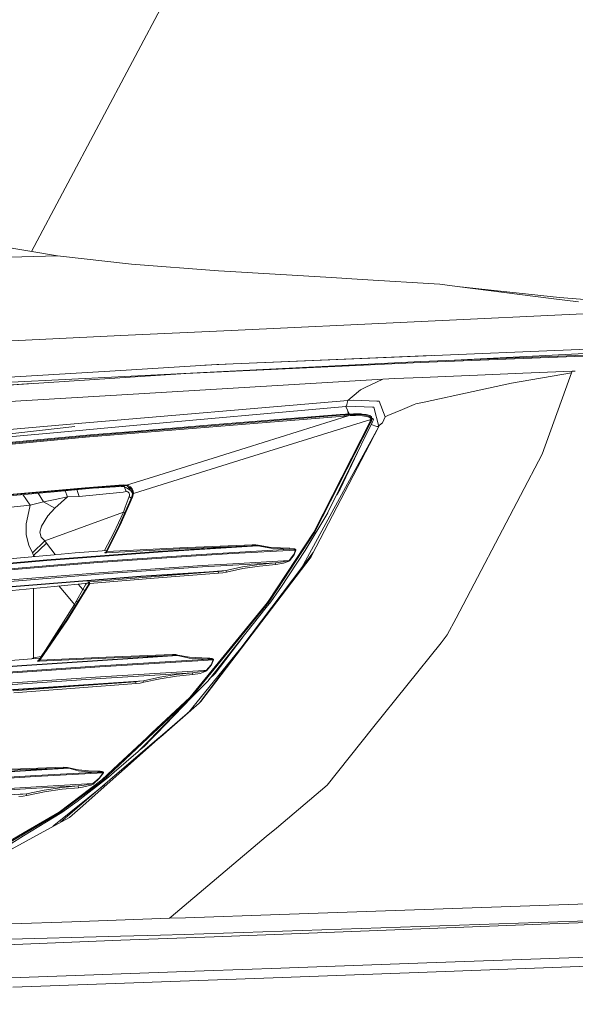
# Model space of a CAD drawing. Units: millimetres. Extents: x 677 to 8727, y -520 to 3522.
# Drawn here: x 2200 to 2398, y 1903 to 2255 of the extents above; entities that cross this region are included whole.
import ezdxf

# ---------------------------------------------------------------- set-up
doc = ezdxf.new("R2010")
doc.units = ezdxf.units.MM
doc.layers.add('1', color=7, linetype='Continuous', true_color=0xffffff)
doc.styles.add('blockfont', font='simplex.shx')
doc.dimstyles.get("Standard").update_dxf_attribs({"dimtxt": 0.18, "dimasz": 0.18, "dimexe": 0.18, "dimexo": 0.0625, "dimgap": 0.09, "dimtad": 0, "dimtih": 1, "dimtoh": 1, "dimdec": 4, "dimzin": 0, "dimdsep": 46, "dimtxsty": 'Standard', "dimcen": 0.09, "dimadec": 0, "dimazin": 0, "dimtfac": 1, "dimtdec": 4, "dimtofl": 0, "dimtmove": 0, "dimatfit": 3, "dimfxl": 1, "dimtolj": 1, "dimtzin": 0, "dimarcsym": 0})

# ---------------------------------------------------------------- blocks, each defined once
blk = doc.blocks.new('_U3')
at = {"layer": '1', "color": 18, "lineweight": 35}
for p, q in [((976.750112, 1255.371441), (976.750112, 3260.98)), ((976.750112, 3258.98), (2420.520889, 3258.98)), ((4365, 3258.98), (2921.229223, 3258.98))]:
    blk.add_line(p, q, dxfattribs=at)
at = {"layer": '1', "color": 18, "lineweight": 13}
for p, q in [((2452.385473, 3183.98), (2427.385473, 3183.98)), ((2427.385473, 3183.98), (2427.385473, 3090.23)), ((2684.052139, 3183.98), (2659.052139, 3183.98)), ((2684.052139, 3090.23), (2684.052139, 3183.98)), ((2427.385473, 3090.23), (2452.385473, 3090.23)), ((2659.052139, 3090.23), (2684.052139, 3090.23))]:
    blk.add_line(p, q, dxfattribs=at)
at = {"layer": '1', "color": 18, "lineweight": 70}
for points in [[(976.750112, 3258.98), (1026.750063, 3272.37746), (1026.750161, 3245.58254)], [(4365, 3258.98), (4315.000049, 3245.58254), (4314.999951, 3272.37746)]]:
    blk.add_solid(points, dxfattribs=at)
at = {"layer": '1', "color": 18, "linetype": 'Continuous', "lineweight": 13, "char_height": 50, "attachment_point": 7, "line_spacing_factor": 0.903614, "style": 'blockfont'}
for s, insert in [('\\W1.2752;133.4', (2424.670889, 3220.084167)), ('\\W1.1047;BBC', (2763.941723, 3220.084167)), ('\\W1.1591;3388', (2451.910473, 3098.209167))]:
    blk.add_mtext(s, dxfattribs=dict(at, insert=insert))

msp = doc.modelspace()

# ---------------------------------------------------------------- linework, layer by layer
at = {"layer": '1', "color": 18, "linetype": 'Continuous', "lineweight": 13}
for p, q in [((2204.075695, 2172.344363), (2365.366912, 2475.881357)), ((2213.329053, 2170.784254), (2187.42106, 2175.152321)), ((2213.329053, 2170.784254), (2153.433061, 2168.944617)), ((2239.793277, 2167.764921), (2213.329053, 2170.784254)), ((2270.919299, 2165.418644), (2239.793277, 2167.764921)), ((2273.052431, 2165.25795), (2270.919299, 2165.418644)), ((2273.052431, 2165.25795), (2311.346507, 2162.997503)), ((2322.28539, 2162.333269), (2311.346507, 2162.997503)), ((2322.28539, 2162.333269), (2350.010372, 2160.650273)), ((2356.284833, 2159.854431), (2350.010372, 2160.650273)), ((2356.284833, 2159.854431), (2392.891622, 2155.892391)), ((2390.849805, 2155.469675), (2356.284833, 2159.854431)), ((2392.891622, 2155.892391), (2411.606513, 2154.32467)), ((2399.665571, 2154.295702), (2390.849805, 2155.469675)), ((2275.435901, 2144.152899), (2409.567266, 2150.479155)), ((2176.87819, 2139.504452), (2235.95903, 2142.291088)), ((2235.95903, 2142.291088), (2275.435901, 2144.152899)), ((2402.68001, 2137.491497), (2276.136136, 2132.258196)), ((2276.141858, 2132.180233), (2346.976278, 2135.187834)), ((2401.3125, 2134.912712), (2343.024469, 2132.63752)), ((2401.519544, 2135.303145), (2343.259788, 2133.06119)), ((2352.980523, 2133.435264), (2401.812475, 2135.855541)), ((2220.843053, 2126.886149), (2343.259788, 2133.06119)), ((2270.327068, 2132.018109), (2236.019588, 2129.880686)), ((2259.23369, 2128.756781), (2343.259788, 2133.06119)), ((2259.23369, 2128.756781), (2343.024469, 2132.63752)), ((2276.141858, 2132.180233), (2266.055928, 2131.752008)), ((2276.136136, 2132.258196), (2270.327068, 2132.018109)), ((2236.019588, 2129.880686), (2184.00333, 2126.640101)), ((2259.23369, 2128.756781), (2241.185165, 2127.614756)), ((2357.815719, 2127.959748), (2343.728519, 2127.36084)), ((2363.532758, 2128.202696), (2357.815719, 2127.959748)), ((2379.760242, 2128.873368), (2363.532758, 2128.202696)), ((2397.181249, 2128.974695), (2375.651574, 2125.319023)), ((2397.367216, 2129.555006), (2379.760242, 2128.873368)), ((2395.038804, 2123.082074), (2397.181249, 2128.974695)), ((2397.181249, 2128.974695), (2397.367216, 2129.555006)), ((2398.493071, 2129.595966), (2397.367216, 2129.555006)), ((2204.031564, 2125.125007), (2139.499641, 2120.879193)), ((2241.185165, 2127.614756), (2139.562822, 2120.804806)), ((2174.428916, 2124.585886), (2220.843053, 2126.886149)), ((2329.720712, 2126.765509), (2242.388463, 2121.518393)), ((2329.720712, 2126.765509), (2323.415256, 2123.767157)), ((2333.959556, 2126.945753), (2329.720712, 2126.765509)), ((2343.728519, 2127.36084), (2333.959556, 2126.945753)), ((2375.651574, 2125.319023), (2361.917949, 2122.344275)), ((2242.388463, 2121.518393), (2160.160041, 2116.577883)), ((2320.946432, 2122.31781), (2317.177749, 2119.047184)), ((2321.648336, 2122.92697), (2320.946432, 2122.31781)), ((2323.415256, 2123.767157), (2321.648336, 2122.92697)), ((2344.48359, 2118.568201), (2361.917949, 2122.344275)), ((2386.640764, 2099.98395), (2395.038662, 2123.081685)), ((2317.177749, 2119.047184), (2219.341016, 2110.720892)), ((2316.683269, 2117.287655), (2316.567636, 2117.094298)), ((2316.812253, 2117.62764), (2316.683269, 2117.287655)), ((2316.850162, 2117.727299), (2316.812253, 2117.62764)), ((2317.177749, 2119.047184), (2316.850162, 2117.727299)), ((2319.197631, 2119.186182), (2317.177749, 2119.047184)), ((2327.552295, 2118.91367), (2319.197631, 2119.186182)), ((2327.552295, 2118.91367), (2327.632642, 2118.911047)), ((2327.632642, 2118.911047), (2328.412032, 2118.885536)), ((2330.471731, 2113.29772), (2328.412032, 2118.885536)), ((2340.870118, 2117.653628), (2336.669183, 2115.89386)), ((2341.521716, 2117.926617), (2340.870118, 2117.653628)), ((2341.521716, 2117.926617), (2344.48359, 2118.568201)), ((2223.404146, 2106.415529), (2315.811611, 2113.95957)), ((2316.494441, 2116.995831), (2239.156938, 2110.022803)), ((2269.807554, 2110.559006), (2314.36584, 2114.078541)), ((2314.36584, 2114.078541), (2316.335893, 2114.228983)), ((2315.80565, 2113.812466), (2315.811611, 2113.95957)), ((2315.827585, 2113.559742), (2315.80565, 2113.812466)), ((2315.811611, 2113.95957), (2316.335893, 2114.228983)), ((2315.811611, 2113.95957), (2316.542364, 2114.012737)), ((2316.335893, 2114.228983), (2319.201684, 2114.371557)), ((2316.567636, 2117.094298), (2316.494441, 2116.995831)), ((2316.992021, 2117.033024), (2316.494441, 2116.995831)), ((2316.494441, 2116.995831), (2317.593439, 2114.291547)), ((2317.271209, 2114.057799), (2316.542364, 2114.012737)), ((2325.925088, 2116.736193), (2316.992021, 2117.033024)), ((2317.135449, 2115.418515), (2317.331828, 2114.278531)), ((2317.271209, 2114.057799), (2317.265725, 2113.910456)), ((2317.2817, 2113.657494), (2317.265725, 2113.910456)), ((2317.271209, 2114.057799), (2317.953802, 2114.090462)), ((2317.2817, 2113.657494), (2317.955947, 2113.698979)), ((2317.953802, 2114.090462), (2318.688608, 2114.112396)), ((2318.680978, 2113.731404), (2317.955947, 2113.698979)), ((2318.684793, 2113.9219), (2318.680978, 2113.731404)), ((2319.910026, 2113.758106), (2318.680978, 2113.731404)), ((2318.688608, 2114.112396), (2318.684793, 2113.9219)), ((2319.201684, 2114.371557), (2318.688608, 2114.112396)), ((2318.688608, 2114.112396), (2319.933391, 2114.119311)), ((2319.201684, 2114.371557), (2321.923232, 2114.319344)), ((2319.910026, 2113.758106), (2322.445846, 2113.660116)), ((2322.51308, 2113.970299), (2319.933391, 2114.119311)), ((2323.990322, 2113.712569), (2321.923232, 2114.319344)), ((2323.990322, 2113.712569), (2322.51308, 2113.970299)), ((2322.656067, 2114.104227), (2323.114133, 2114.083548)), ((2323.114133, 2114.083548), (2323.718524, 2114.056368)), ((2323.718524, 2114.056368), (2325.011707, 2113.735457)), ((2323.990322, 2113.712569), (2324.801898, 2113.432665)), ((2325.674749, 2113.264342), (2325.011707, 2113.735457)), ((2325.925088, 2116.736193), (2326.135373, 2116.72904)), ((2326.135373, 2116.72904), (2326.4148, 2116.719742)), ((2328.249669, 2109.866638), (2326.4148, 2116.719742)), ((2331.461645, 2113.71233), (2330.471731, 2113.29772)), ((2336.669183, 2115.89386), (2331.461645, 2113.71233)), ((2219.341016, 2110.720892), (2160.941577, 2105.750818)), ((2315.827585, 2113.559742), (2223.422504, 2106.016894)), ((2269.807554, 2110.559006), (2241.8432, 2108.201046)), ((2280.870176, 2102.257033), (2317.2817, 2113.657494)), ((2325.328327, 2112.265845), (2282.059408, 2098.812838)), ((2325.088716, 2111.563463), (2304.989314, 2072.119464)), ((2305.284, 2071.927775), (2325.397468, 2111.40563)), ((2310.048557, 2079.061259), (2326.026416, 2111.451645)), ((2316.555953, 2113.612671), (2315.827585, 2113.559742)), ((2317.2817, 2113.657494), (2316.555953, 2113.612671)), ((2322.445846, 2113.660116), (2323.878026, 2113.445778)), ((2323.878026, 2113.445778), (2324.642158, 2113.206883)), ((2324.642158, 2113.206883), (2325.023389, 2112.993021)), ((2324.801898, 2113.432665), (2325.234866, 2113.17255)), ((2324.882722, 2103.369255), (2328.481651, 2110.283632)), ((2325.023389, 2112.993021), (2325.230575, 2112.779398)), ((2325.088716, 2111.563463), (2325.182653, 2111.787815)), ((2325.286603, 2111.478348), (2325.088716, 2111.563463)), ((2325.182653, 2111.787815), (2325.266338, 2112.015743)), ((2325.230575, 2112.779398), (2325.328327, 2112.558146)), ((2325.234866, 2113.17255), (2325.500226, 2112.88764)), ((2326.310134, 2112.468977), (2325.234866, 2113.17255)), ((2325.266338, 2112.015743), (2325.325704, 2112.249632)), ((2325.674749, 2113.264342), (2325.271932, 2113.148298)), ((2325.397468, 2111.40563), (2325.286603, 2111.478348)), ((2325.325704, 2112.249632), (2325.328327, 2112.265845)), ((2325.343585, 2112.409611), (2325.328327, 2112.558146)), ((2325.328327, 2112.265845), (2325.343585, 2112.409611)), ((2325.651622, 2112.171908), (2325.328327, 2112.265845)), ((2325.66545, 2112.36145), (2325.343585, 2112.409611)), ((2325.397468, 2111.40563), (2325.493074, 2111.634751)), ((2325.397468, 2111.40563), (2326.026416, 2111.451645)), ((2325.493074, 2111.634751), (2325.582481, 2111.881275)), ((2325.500226, 2112.88764), (2325.638032, 2112.577458)), ((2327.576614, 2109.797259), (2325.548115, 2110.48203)), ((2325.582481, 2111.881275), (2325.648523, 2112.152357)), ((2325.66545, 2112.36145), (2325.638032, 2112.577458)), ((2325.648523, 2112.152357), (2325.651622, 2112.171908)), ((2325.651622, 2112.171908), (2325.66545, 2112.36145)), ((2325.66545, 2112.36145), (2326.310134, 2112.468977)), ((2325.790383, 2112.809063), (2325.674749, 2113.264342)), ((2326.026416, 2111.451645), (2326.217628, 2111.93635)), ((2326.217628, 2111.93635), (2326.310134, 2112.468977)), ((2328.481651, 2110.283632), (2328.357673, 2110.060711)), ((2329.610801, 2111.17651), (2328.481651, 2110.283632)), ((2329.610801, 2111.17651), (2330.471731, 2113.29772)), ((2039.088226, 2089.857359), (2219.544626, 2109.767456)), ((2161.816335, 2103.049536), (2219.822145, 2108.279486)), ((2180.537677, 2102.699776), (2225.154615, 2106.7939)), ((2239.156938, 2110.022803), (2219.822145, 2108.279486)), ((2225.154615, 2106.7939), (2241.8432, 2108.201046)), ((2328.249669, 2109.866638), (2309.282041, 2075.12926)), ((2324.882722, 2103.369255), (2328.357673, 2110.060711)), ((2328.249669, 2109.866638), (2327.576614, 2109.797259)), ((2328.357673, 2110.060711), (2328.249669, 2109.866638)), ((2131.185747, 2097.474594), (2223.404146, 2106.415529)), ((2223.422504, 2106.016894), (2131.210781, 2097.078581)), ((2324.882722, 2103.369255), (2305.851674, 2066.805591)), ((2280.870176, 2102.257033), (2247.739053, 2091.876288)), ((2314.418531, 2087.468882), (2320.665985, 2100.584955)), ((2378.891683, 2085.228194), (2386.640764, 2099.98395)), ((2248.90039, 2088.51387), (2282.059408, 2098.812838)), ((2238.078571, 2088.847895), (2247.739053, 2091.876288)), ((2212.162471, 2086.52686), (2149.289619, 2080.707773)), ((2223.249174, 2087.886114), (2168.796754, 2083.120812)), ((2168.840623, 2082.967271), (2223.291374, 2087.725182)), ((2206.493008, 2086.002133), (2208.417392, 2082.875718)), ((2235.898228, 2088.719432), (2212.162471, 2086.52686)), ((2216.086115, 2086.889304), (2216.948724, 2084.715594)), ((2221.166349, 2084.78402), (2220.249131, 2087.273859)), ((2221.166349, 2084.78402), (2236.893869, 2086.357345)), ((2236.870742, 2088.962813), (2223.249174, 2087.886114)), ((2236.913419, 2088.799496), (2223.291374, 2087.725182)), ((2226.065842, 2087.811173), (2236.092306, 2088.383217)), ((2237.162805, 2088.444252), (2236.092306, 2088.383217)), ((2236.870742, 2088.962813), (2237.849927, 2088.901777)), ((2236.913419, 2088.799496), (2236.870742, 2088.962813)), ((2236.893869, 2086.357345), (2237.92193, 2086.65656)), ((2236.913419, 2088.799496), (2237.780071, 2088.745375)), ((2237.162805, 2088.444252), (2237.147765, 2088.784861)), ((2237.364269, 2088.324328), (2237.162805, 2088.444252)), ((2237.92193, 2086.65656), (2237.162805, 2088.444252)), ((2238.051391, 2087.915201), (2237.364269, 2088.324328)), ((2237.780071, 2088.745375), (2237.982965, 2088.69793)), ((2237.849927, 2088.901777), (2238.078571, 2088.847895)), ((2237.97319, 2086.668719), (2237.92193, 2086.65656)), ((2238.223291, 2086.657514), (2237.97319, 2086.668719)), ((2238.078571, 2088.847895), (2237.982965, 2088.69793)), ((2237.982965, 2088.69793), (2238.441205, 2088.538189)), ((2238.791681, 2087.474604), (2238.051391, 2087.915201)), ((2238.078571, 2088.847895), (2238.581634, 2088.693876)), ((2238.517261, 2086.530198), (2238.223291, 2086.657514)), ((2240.193329, 2086.007589), (2238.337491, 2088.574344)), ((2239.217973, 2088.05706), (2238.441205, 2088.538189)), ((2238.517261, 2086.530198), (2238.77666, 2086.29774)), ((2238.581634, 2088.693876), (2239.42802, 2088.213463)), ((2238.77666, 2086.29774), (2238.936401, 2086.038341)), ((2239.390084, 2087.118532), (2238.791681, 2087.474604)), ((2239.058233, 2085.571279), (2238.936401, 2086.038341)), ((2239.054656, 2085.15047), (2239.058233, 2085.571279)), ((2239.774919, 2087.427159), (2239.217973, 2088.05706)), ((2240.028596, 2087.573548), (2239.42802, 2088.213463)), ((2240.125394, 2086.643208), (2239.774919, 2087.427159)), ((2240.21504, 2085.804452), (2239.951587, 2084.677924)), ((2240.028596, 2087.573548), (2240.399814, 2086.768855)), ((2240.18618, 2085.681048), (2240.10279, 2086.13281)), ((2240.125394, 2086.643208), (2240.21504, 2085.804452)), ((2240.483737, 2085.901488), (2240.191198, 2084.625472)), ((2240.483737, 2085.901488), (2240.21504, 2085.804452)), ((2240.399814, 2086.768855), (2240.483737, 2085.901488)), ((2248.90039, 2088.51387), (2240.483737, 2085.901488)), ((2314.418531, 2087.468882), (2313.171895, 2085.392904)), ((2203.607536, 2081.738223), (2200.949705, 2085.489082)), ((2203.607536, 2081.738223), (2208.417392, 2082.875718)), ((2208.417392, 2082.875718), (2212.555385, 2083.791007)), ((2208.417392, 2082.875718), (2212.436891, 2080.627669)), ((2212.436891, 2080.627669), (2216.948724, 2084.715594)), ((2216.948724, 2084.715594), (2212.555385, 2083.791007)), ((2216.948724, 2084.715594), (2221.166349, 2084.78402)), ((2239.951587, 2084.677924), (2235.485769, 2074.668635)), ((2240.191198, 2084.625472), (2235.718704, 2074.603547)), ((2237.500406, 2081.038941), (2238.970733, 2084.831704)), ((2238.970733, 2084.831704), (2239.054656, 2085.15047)), ((2238.970733, 2084.831704), (2239.749869, 2084.225812)), ((2239.951587, 2084.677924), (2240.191198, 2084.625472)), ((2355.86021, 2041.372527), (2378.891683, 2085.228194)), ((2189.417816, 2080.217828), (2203.607536, 2081.738223)), ((2202.16868, 2075.04176), (2203.41537, 2081.097592)), ((2203.607536, 2081.738223), (2203.41537, 2081.097592)), ((2208.815551, 2069.00834), (2236.902452, 2079.247941)), ((2209.953285, 2077.878226), (2212.436891, 2080.627669)), ((2233.328557, 2071.58636), (2236.902452, 2079.247941)), ((2236.902452, 2079.247941), (2237.500406, 2081.038941)), ((2236.902452, 2079.247941), (2237.442508, 2079.054297)), ((2310.022569, 2079.009046), (2301.934934, 2065.499057)), ((2310.022569, 2079.009046), (2310.048557, 2079.061259)), ((2202.16868, 2075.04176), (2202.210164, 2071.14767)), ((2207.586503, 2074.255933), (2209.953285, 2077.878226)), ((2304.190612, 2065.804709), (2309.282041, 2075.12926)), ((2207.066036, 2072.110404), (2207.586503, 2074.255933)), ((2207.58245, 2070.274581), (2207.066036, 2072.110404)), ((2230.22585, 2065.484463), (2233.328557, 2071.58636)), ((2235.485769, 2074.668635), (2230.742431, 2065.029849)), ((2231.049753, 2065.111388), (2235.718704, 2074.603547)), ((2304.989314, 2072.119464), (2288.660741, 2047.280539)), ((2291.88416, 2051.539887), (2305.284, 2071.927775)), ((2202.210164, 2071.14767), (2203.10185, 2067.480077)), ((2204.366184, 2064.643134), (2208.815551, 2069.00834)), ((2204.753852, 2063.800801), (2209.391094, 2068.165769)), ((2208.815551, 2069.00834), (2207.58245, 2070.274581)), ((2209.391094, 2068.165769), (2208.815551, 2069.00834)), ((2209.391094, 2068.165769), (2212.581802, 2064.059487)), ((2204.366184, 2064.643134), (2203.10185, 2067.480077)), ((2204.366184, 2064.643134), (2204.753852, 2063.800801)), ((2250.884033, 2065.098752), (2209.573007, 2061.997403)), ((2250.902868, 2065.23775), (2209.590173, 2062.136401)), ((2212.162471, 2064.022292), (2219.621396, 2064.683904)), ((2230.994715, 2065.542507), (2219.621396, 2064.683904)), ((2230.339742, 2064.755191), (2230.337835, 2064.735879)), ((2230.435586, 2064.725389), (2230.337835, 2064.735879)), ((2230.742431, 2065.029849), (2230.339742, 2064.755191)), ((2230.648733, 2064.726342), (2230.435586, 2064.725389)), ((2230.928398, 2064.738978), (2230.648733, 2064.726342)), ((2230.742431, 2065.029849), (2230.731702, 2065.001716)), ((2230.731702, 2065.001716), (2230.778671, 2065.0041)), ((2230.89335, 2065.043439), (2230.778671, 2065.0041)), ((2231.049753, 2065.111388), (2230.89335, 2065.043439)), ((2230.928398, 2064.738978), (2256.933189, 2066.118468)), ((2231.049753, 2065.111388), (2230.928398, 2064.738978)), ((2257.060504, 2066.48611), (2231.049753, 2065.111388)), ((2285.022951, 2067.221154), (2250.884033, 2065.098752)), ((2282.89721, 2067.239036), (2250.902868, 2065.23775)), ((2282.89721, 2067.239036), (2256.933189, 2066.118468)), ((2283.030248, 2067.602624), (2257.060504, 2066.48611)), ((2264.096193, 2011.116775), (2304.785837, 2064.757461)), ((2296.260572, 2065.949906), (2264.713264, 2064.131965)), ((2298.420644, 2065.698375), (2275.937772, 2064.41163)), ((2283.030248, 2067.602624), (2282.89721, 2067.239036)), ((2282.89721, 2067.239036), (2284.185863, 2067.265977)), ((2283.030248, 2067.602624), (2284.305787, 2067.582358)), ((2285.022951, 2067.221154), (2284.185863, 2067.265977)), ((2285.136199, 2067.445029), (2284.305787, 2067.582358)), ((2285.136199, 2067.445029), (2285.022951, 2067.221154)), ((2289.681411, 2066.305388), (2285.022951, 2067.221154)), ((2289.801574, 2066.611995), (2285.136199, 2067.445029)), ((2296.260572, 2065.949906), (2289.681411, 2066.305388)), ((2296.39194, 2066.303243), (2289.801574, 2066.611995)), ((2293.247915, 2052.331199), (2301.934934, 2065.499057)), ((2296.39194, 2066.303243), (2296.260572, 2065.949906)), ((2296.260572, 2065.949906), (2297.832466, 2065.914144)), ((2296.39194, 2066.303243), (2297.948814, 2066.149224)), ((2298.420644, 2065.698375), (2297.830797, 2064.08285)), ((2297.832466, 2065.914144), (2298.060155, 2065.883626)), ((2297.94786, 2064.023961), (2298.536039, 2065.687407)), ((2297.948814, 2066.149224), (2298.174835, 2066.076268)), ((2298.060155, 2065.883626), (2298.291183, 2065.827598)), ((2298.174835, 2066.076268), (2298.404909, 2065.952291)), ((2298.291183, 2065.827598), (2298.366046, 2065.793504)), ((2298.366046, 2065.793504), (2298.415876, 2065.747966)), ((2298.404909, 2065.952291), (2298.479772, 2065.880288)), ((2298.415876, 2065.747966), (2298.423505, 2065.710296)), ((2298.420644, 2065.698375), (2298.423505, 2065.710296)), ((2298.536039, 2065.687407), (2298.420644, 2065.698375)), ((2298.479772, 2065.880288), (2298.530078, 2065.78659)), ((2298.530078, 2065.78659), (2298.538423, 2065.711011)), ((2298.536039, 2065.687407), (2298.538423, 2065.711011)), ((2300.620452, 2059.266282), (2304.190612, 2065.804709)), ((2303.993678, 2063.235511), (2305.180765, 2065.516223)), ((2305.851674, 2066.805591), (2305.180765, 2065.516223)), ((2212.162471, 2064.022292), (2150.426126, 2058.546056)), ((2209.573007, 2061.997403), (2168.311572, 2058.351983)), ((2209.590173, 2062.136401), (2168.327546, 2058.490743)), ((2190.844751, 2058.174838), (2227.754331, 2061.196078)), ((2227.762437, 2061.55919), (2190.849042, 2058.537711)), ((2204.753852, 2063.800801), (2205.091998, 2063.395116)), ((2204.753852, 2063.365121), (2204.753852, 2063.800801)), ((2264.701105, 2063.768376), (2227.754331, 2061.196078)), ((2264.713264, 2064.131965), (2227.762437, 2061.55919)), ((2275.937772, 2064.41163), (2264.701105, 2063.768376)), ((2265.175081, 2059.646358), (2291.261649, 2061.172952)), ((2296.147085, 2061.950912), (2276.087022, 2060.795058)), ((2281.067348, 2033.153762), (2303.993678, 2063.235511)), ((2285.455442, 2060.580243), (2291.261649, 2061.172952)), ((2291.261649, 2061.172952), (2294.033742, 2061.460008)), ((2291.261649, 2061.172952), (2291.450954, 2060.537089)), ((2291.450954, 2060.537089), (2294.187284, 2060.960998)), ((2295.723176, 2061.795224), (2294.033742, 2061.460008)), ((2295.850969, 2061.541547), (2294.187284, 2060.960998)), ((2296.147085, 2061.950912), (2295.723176, 2061.795224)), ((2295.850969, 2061.541547), (2296.267009, 2061.83051)), ((2296.147085, 2061.950912), (2297.653413, 2063.858022)), ((2296.267009, 2061.83051), (2296.147085, 2061.950912)), ((2296.267009, 2061.83051), (2297.94786, 2064.023961)), ((2297.653413, 2063.858022), (2297.830797, 2064.08285)), ((2228.154874, 2057.592143), (2191.246486, 2054.57281)), ((2267.633653, 2057.84129), (2224.696851, 2054.382552)), ((2265.100456, 2060.161818), (2228.154874, 2057.592143)), ((2265.175081, 2059.646358), (2228.236413, 2057.07692)), ((2267.597413, 2057.965745), (2243.108249, 2056.330432)), ((2267.633653, 2057.84129), (2243.145681, 2056.206216)), ((2270.78054, 2058.036078), (2259.705488, 2057.202644)), ((2276.087022, 2060.795058), (2265.100456, 2060.161818)), ((2267.597413, 2057.965745), (2273.566938, 2058.332433)), ((2267.633653, 2057.84129), (2270.78054, 2058.036078)), ((2270.78054, 2058.036078), (2272.27757, 2058.167447)), ((2270.78054, 2058.036078), (2270.974851, 2057.401885)), ((2272.453285, 2057.571877), (2270.974851, 2057.401885)), ((2272.27757, 2058.167447), (2273.566938, 2058.332433)), ((2273.724771, 2057.822217), (2272.453285, 2057.571877)), ((2273.566938, 2058.332433), (2279.50666, 2059.636582)), ((2273.566938, 2058.332433), (2273.724771, 2057.822217)), ((2279.676175, 2059.060801), (2273.724771, 2057.822217)), ((2279.50666, 2059.636582), (2285.455442, 2060.580243)), ((2285.635448, 2059.963216), (2279.676175, 2059.060801)), ((2285.635448, 2059.963216), (2291.450954, 2060.537089)), ((2228.236413, 2057.07692), (2191.334463, 2054.058303)), ((2243.108249, 2056.330432), (2194.175935, 2052.460422)), ((2243.145681, 2056.206216), (2194.215989, 2052.336444)), ((2224.044776, 2054.29839), (2224.058605, 2054.309596)), ((2224.500633, 2054.069509), (2224.044776, 2054.29839)), ((2224.058605, 2054.309596), (2224.156118, 2054.326047)), ((2224.156118, 2054.326047), (2224.326587, 2054.346789)), ((2224.326587, 2054.346789), (2224.577642, 2054.371823)), ((2224.514223, 2053.556193), (2224.500633, 2054.069509)), ((2224.696851, 2054.382552), (2224.577642, 2054.371823)), ((2224.797225, 2054.069747), (2224.577642, 2054.371823)), ((2224.797225, 2054.069747), (2224.696851, 2054.382552)), ((2224.797225, 2054.069747), (2224.8976, 2053.75718)), ((2247.945285, 2055.672635), (2224.8976, 2053.75718)), ((2270.974851, 2057.401885), (2247.945285, 2055.672635)), ((2105.515933, 2042.330493), (2212.162471, 2052.690019)), ((2204.753852, 2027.17327), (2204.753852, 2051.970354)), ((2224.50541, 2053.889069), (2212.162471, 2052.690019)), ((2213.87611, 2052.856489), (2216.548419, 2049.65042)), ((2224.514223, 2053.556193), (2216.749168, 2040.848006)), ((2224.8976, 2053.75718), (2216.951108, 2040.739049)), ((2220.133043, 2047.555675), (2222.442127, 2051.62548)), ((2220.804072, 2053.529504), (2222.442127, 2051.62548)), ((2222.442127, 2051.62548), (2223.407722, 2053.240766)), ((2222.442127, 2051.62548), (2223.097814, 2051.238118)), ((2223.732957, 2053.814029), (2223.407722, 2053.240766)), ((2224.520421, 2053.561439), (2224.514223, 2053.556193)), ((2224.520421, 2053.561439), (2224.577165, 2053.591956)), ((2224.677539, 2053.644408), (2224.577165, 2053.591956)), ((2224.826789, 2053.720941), (2224.677539, 2053.644408)), ((2224.8976, 2053.75718), (2224.826789, 2053.720941)), ((2291.88416, 2051.539887), (2288.945175, 2047.068347)), ((2289.663053, 2047.233333), (2292.639947, 2051.466454)), ((2293.247915, 2052.331199), (2292.639947, 2051.466454)), ((2293.713785, 2052.990188), (2293.4907, 2052.699215)), ((2293.713785, 2052.990188), (2294.029487, 2053.515913)), ((2216.548419, 2049.65042), (2219.440914, 2046.295871)), ((2219.440914, 2046.295871), (2220.133043, 2047.555675)), ((2220.133043, 2047.555675), (2220.515468, 2047.011883)), ((2288.945175, 2047.068347), (2260.951257, 2012.752522)), ((2287.36732, 2045.695294), (2288.660741, 2047.280539)), ((2289.663053, 2047.233333), (2287.975288, 2045.111169)), ((2209.061838, 2029.896964), (2219.440914, 2046.295871)), ((2219.440914, 2046.295871), (2219.713535, 2045.699452)), ((2287.36732, 2045.695294), (2260.686612, 2012.996901)), ((2267.121292, 2018.888701), (2287.975288, 2045.111169)), ((2216.749168, 2040.848006), (2206.623292, 2026.276816)), ((2216.951108, 2040.739049), (2212.50341, 2034.334172)), ((2355.86021, 2041.372527), (2352.699256, 2035.35365)), ((2206.995225, 2026.402225), (2212.50341, 2034.334172)), ((2264.632202, 2011.589278), (2281.067348, 2033.153762)), ((2269.684053, 2021.647681), (2279.566949, 2034.538261)), ((2352.699256, 2035.35365), (2350.483394, 2032.58561)), ((2207.538581, 2027.681579), (2209.061838, 2029.896964)), ((2278.323873, 2029.872961), (2263.274646, 2011.479606)), ((2350.483394, 2032.58561), (2326.020933, 2002.027501)), ((2207.181607, 2027.080235), (2123.177505, 2020.460118)), ((2200.587249, 2024.356593), (2242.062307, 2027.107944)), ((2242.080903, 2027.248134), (2200.605369, 2024.496783)), ((2204.126945, 2026.839506), (2204.753852, 2027.17327)), ((2204.753852, 2027.17327), (2204.668305, 2026.882169)), ((2204.753852, 2027.17327), (2207.538581, 2027.681579)), ((2206.261611, 2026.075829), (2206.253744, 2026.055087)), ((2206.253744, 2026.055087), (2206.324077, 2026.041259)), ((2206.623292, 2026.276816), (2206.261611, 2026.075829)), ((2206.324077, 2026.041259), (2206.45926, 2026.035537)), ((2206.45926, 2026.035537), (2206.72009, 2026.038875)), ((2206.623292, 2026.276816), (2206.610656, 2026.255359)), ((2206.610656, 2026.255359), (2206.650234, 2026.260365)), ((2206.650234, 2026.260365), (2206.733919, 2026.289691)), ((2206.866002, 2026.044597), (2206.72009, 2026.038875)), ((2206.733919, 2026.289691), (2206.900573, 2026.359548)), ((2206.866002, 2026.044597), (2230.608917, 2027.080049)), ((2206.995225, 2026.402225), (2206.866002, 2026.044597)), ((2206.995225, 2026.402225), (2206.900573, 2026.359548)), ((2230.740524, 2027.435292), (2206.995225, 2026.402225)), ((2207.538581, 2027.681579), (2207.156536, 2027.078259)), ((2207.538581, 2027.681579), (2207.589783, 2027.667601)), ((2265.436626, 2026.25822), (2228.469587, 2023.978938)), ((2265.449739, 2026.623477), (2228.480792, 2024.343957)), ((2254.339671, 2028.002013), (2230.608917, 2027.080049)), ((2254.473663, 2028.35535), (2230.740524, 2027.435292)), ((2256.31783, 2027.981748), (2242.062307, 2027.107944)), ((2254.339671, 2028.002013), (2242.080903, 2027.248134)), ((2254.339671, 2028.002013), (2254.473663, 2028.35535)), ((2255.604005, 2028.025855), (2254.339671, 2028.002013)), ((2254.473663, 2028.35535), (2255.725122, 2028.326262)), ((2256.31783, 2027.981748), (2255.604005, 2028.025855)), ((2256.433225, 2028.194417), (2255.725122, 2028.326262)), ((2256.31783, 2027.981748), (2256.433225, 2028.194417)), ((2260.392166, 2027.100076), (2256.31783, 2027.981748)), ((2260.512805, 2027.392377), (2256.433225, 2028.194417)), ((2267.038322, 2026.715745), (2260.392166, 2027.100076)), ((2267.169214, 2027.059783), (2260.512805, 2027.392377)), ((2265.436626, 2026.25822), (2269.064641, 2026.468266)), ((2267.038322, 2026.715745), (2265.449739, 2026.623477)), ((2267.169214, 2027.059783), (2267.038322, 2026.715745)), ((2267.038322, 2026.715745), (2267.738557, 2026.724328)), ((2267.169214, 2027.059783), (2267.862296, 2027.035941)), ((2267.738557, 2026.724328), (2268.206334, 2026.710977)), ((2267.862296, 2027.035941), (2268.326021, 2026.98182)), ((2268.206334, 2026.710977), (2268.521285, 2026.686896)), ((2268.259025, 2024.729003), (2269.064641, 2026.468266)), ((2268.326021, 2026.98182), (2268.638587, 2026.915778)), ((2268.37895, 2024.656047), (2269.18242, 2026.446809)), ((2268.521285, 2026.686896), (2268.820024, 2026.641597)), ((2268.638587, 2026.915778), (2268.935418, 2026.807536)), ((2268.820024, 2026.641597), (2268.964029, 2026.599635)), ((2268.935418, 2026.807536), (2269.079185, 2026.71503)), ((2268.964029, 2026.599635), (2269.039131, 2026.558389)), ((2269.039131, 2026.558389), (2269.069171, 2026.520957)), ((2269.064641, 2026.468266), (2269.068933, 2026.477565)), ((2269.064641, 2026.468266), (2269.18242, 2026.446809)), ((2269.069171, 2026.520957), (2269.068933, 2026.477565)), ((2269.079185, 2026.71503), (2269.154764, 2026.628484)), ((2269.154764, 2026.628484), (2269.18552, 2026.551713)), ((2269.18242, 2026.446809), (2269.186473, 2026.465167)), ((2269.186473, 2026.465167), (2269.18552, 2026.551713)), ((2200.587249, 2024.356593), (2159.142232, 2021.305789)), ((2159.160114, 2021.445979), (2200.605369, 2024.496783)), ((2228.469587, 2023.978938), (2191.524244, 2021.455277)), ((2228.480792, 2024.343957), (2191.534019, 2021.820296)), ((2265.732503, 2022.641648), (2228.765941, 2020.363082)), ((2264.241434, 2022.16648), (2265.745855, 2022.469272)), ((2266.180492, 2022.269), (2264.401174, 2021.648158)), ((2265.732503, 2022.641648), (2266.4747, 2022.684802)), ((2265.745855, 2022.469272), (2266.049123, 2022.530307)), ((2266.049123, 2022.530307), (2266.4747, 2022.684802)), ((2266.180492, 2022.269), (2266.597486, 2022.552957)), ((2266.4747, 2022.684802), (2268.259025, 2024.729003)), ((2266.4747, 2022.684802), (2266.597486, 2022.552957)), ((2266.597486, 2022.552957), (2268.37895, 2024.656047)), ((2228.765941, 2020.363082), (2191.821313, 2017.840375)), ((2228.841281, 2019.849528), (2191.900945, 2017.32706)), ((2195.867277, 2015.762557), (2244.060493, 2018.975963)), ((2228.841281, 2019.849528), (2261.599517, 2021.88157)), ((2241.305805, 2018.67627), (2242.763019, 2018.806685)), ((2242.763019, 2018.806685), (2244.060493, 2018.975963)), ((2244.060493, 2018.975963), (2249.90747, 2020.289411)), ((2244.060493, 2018.975963), (2244.221902, 2018.454064)), ((2250.0808, 2019.702662), (2244.221902, 2018.454064)), ((2249.90747, 2020.289411), (2255.761838, 2021.253098)), ((2255.946136, 2020.625819), (2250.0808, 2019.702662)), ((2255.761838, 2021.253098), (2261.599517, 2021.88157)), ((2255.946136, 2020.625819), (2261.793828, 2021.235694)), ((2261.599517, 2021.88157), (2264.241434, 2022.16648)), ((2261.599517, 2021.88157), (2261.793828, 2021.235694)), ((2261.793828, 2021.235694), (2264.401174, 2021.648158)), ((2267.121292, 2018.888701), (2262.346721, 2014.057864)), ((2267.632205, 2019.53114), (2269.684053, 2021.647681)), ((2195.905185, 2015.637864), (2241.305805, 2018.67627)), ((2219.45498, 2017.060031), (2197.601056, 2015.357007)), ((2219.654775, 2016.413917), (2197.802759, 2014.711846)), ((2241.305805, 2018.67627), (2219.45498, 2017.060031)), ((2241.503454, 2018.029441), (2219.654775, 2016.413917)), ((2241.305805, 2018.67627), (2241.503454, 2018.029441)), ((2242.942548, 2018.197526), (2241.503454, 2018.029441)), ((2244.221902, 2018.454064), (2242.942548, 2018.197526)), ((2260.686612, 2012.996901), (2247.147213, 2000.351849)), ((2247.59366, 2000.273128), (2260.951257, 2012.752522)), ((2248.55402, 2000.103792), (2262.346721, 2014.057864)), ((2248.763016, 2000.06694), (2261.280865, 2012.979538)), ((2250.862624, 1999.696725), (2261.563345, 2008.884428)), ((2263.974166, 2011.009206), (2253.263927, 2001.569737)), ((2260.178612, 2007.695489), (2263.274646, 2011.479606)), ((2264.632202, 2011.589278), (2263.974166, 2011.009206)), ((2251.092708, 1999.656155), (2253.263927, 2001.569737)), ((2326.020933, 2002.027501), (2309.761739, 1981.71698)), ((2214.456333, 1968.438064), (2248.900235, 1998.011806)), ((2221.424079, 1973.50799), (2249.1725, 1997.963798)), ((2229.427314, 1983.300795), (2245.764957, 1998.564651)), ((2245.317999, 1998.643464), (2233.291364, 1987.41125)), ((2242.257095, 1993.733157), (2246.839023, 1998.36873)), ((2244.309879, 1995.473374), (2247.081588, 1998.332489)), ((2247.147166, 2000.351805), (2245.318078, 1998.643538)), ((2245.765038, 1998.564726), (2245.938039, 1998.726357)), ((2245.938039, 1998.726357), (2247.593612, 2000.273084)), ((2246.839023, 1998.36873), (2246.844521, 1998.374291)), ((2246.844598, 1998.37437), (2248.553974, 2000.103746)), ((2247.081665, 1998.332569), (2248.762971, 2000.066894)), ((2248.90033, 1998.011888), (2250.862568, 1999.696677)), ((2249.172594, 1997.96388), (2251.092654, 1999.656106)), ((2244.309879, 1995.473374), (2242.734257, 1994.215906)), ((2233.635402, 1986.320962), (2242.257095, 1993.733157)), ((2178.780294, 1985.483278), (2217.459894, 1987.729539)), ((2215.511775, 1987.761249), (2178.800083, 1985.626449)), ((2215.511775, 1987.761249), (2192.478395, 1986.950506)), ((2192.609525, 1987.271537), (2200.188852, 1987.539638)), ((2215.644575, 1988.086332), (2200.188852, 1987.539638)), ((2215.511775, 1987.761249), (2215.644575, 1988.086332)), ((2216.796852, 1987.779845), (2215.511775, 1987.761249)), ((2215.644575, 1988.086332), (2216.916061, 1988.050093)), ((2217.459894, 1987.729539), (2216.796852, 1987.779845)), ((2217.573381, 1987.911691), (2216.916061, 1988.050093)), ((2217.459894, 1987.729539), (2217.573381, 1987.911691)), ((2217.459894, 1987.729539), (2220.786548, 1986.878265)), ((2220.206476, 1987.297167), (2217.573381, 1987.911691)), ((2220.206476, 1987.297167), (2220.904327, 1987.134327)), ((2220.904327, 1987.134327), (2224.387384, 1986.79613)), ((2233.291364, 1987.41125), (2229.191041, 1983.581771)), ((2205.553747, 1984.75479), (2168.584562, 1982.577194)), ((2205.567098, 1985.121478), (2168.598152, 1982.943882)), ((2205.553747, 1984.75479), (2229.65858, 1986.11926)), ((2227.807498, 1986.381878), (2205.567098, 1985.121478)), ((2229.191041, 1983.581771), (2213.911748, 1972.113718)), ((2220.435357, 1975.892176), (2231.575704, 1984.550227)), ((2220.786548, 1986.878265), (2224.26436, 1986.50061)), ((2227.807498, 1986.381878), (2224.26436, 1986.50061)), ((2227.936244, 1986.699213), (2224.387384, 1986.79613)), ((2225.984073, 1982.27786), (2228.287673, 1984.266986)), ((2226.102805, 1982.115377), (2228.40426, 1984.162201)), ((2227.936244, 1986.699213), (2227.807498, 1986.381878)), ((2227.807498, 1986.381878), (2228.501058, 1986.387958)), ((2227.936244, 1986.699213), (2228.622413, 1986.672272)), ((2228.287673, 1984.266986), (2229.65858, 1986.11926)), ((2228.40426, 1984.162201), (2229.773736, 1986.06943)), ((2228.501058, 1986.387958), (2228.939033, 1986.372937)), ((2228.622413, 1986.672272), (2229.056335, 1986.617555)), ((2228.939033, 1986.372937), (2229.221321, 1986.349215)), ((2229.056335, 1986.617555), (2229.336238, 1986.554135)), ((2229.221321, 1986.349215), (2229.496932, 1986.302484)), ((2229.336238, 1986.554135), (2229.609943, 1986.445178)), ((2229.496932, 1986.302484), (2229.60136, 1986.268629)), ((2229.60136, 1986.268629), (2229.676938, 1986.21868)), ((2229.609943, 1986.445178), (2229.714132, 1986.371507)), ((2229.65858, 1986.11926), (2229.679561, 1986.144771)), ((2229.65858, 1986.11926), (2229.773736, 1986.06943)), ((2229.676938, 1986.21868), (2229.691482, 1986.183156)), ((2229.691482, 1986.183156), (2229.679561, 1986.144771)), ((2229.714132, 1986.371507), (2229.78971, 1986.267437)), ((2229.773736, 1986.06943), (2229.794002, 1986.11926)), ((2229.78971, 1986.267437), (2229.804969, 1986.195435)), ((2229.794002, 1986.11926), (2229.804969, 1986.195435)), ((2233.635402, 1986.320962), (2231.575704, 1984.550227)), ((2205.764985, 1981.130589), (2168.796039, 1978.953232)), ((2205.836034, 1980.618705), (2168.869949, 1978.441466)), ((2205.764985, 1981.130589), (2225.984073, 1982.27786)), ((2205.836034, 1980.618705), (2220.695234, 1981.464733)), ((2208.564735, 1979.916681), (2214.89594, 1980.880965)), ((2215.0738, 1980.21983), (2208.730674, 1979.293694)), ((2230.25342, 1982.001538), (2212.091184, 1967.263211)), ((2214.132047, 1971.815337), (2229.427314, 1983.300795)), ((2214.89594, 1980.880965), (2220.695234, 1981.464733)), ((2215.0738, 1980.21983), (2220.883346, 1980.78822)), ((2220.695234, 1981.464733), (2222.100711, 1981.58287)), ((2220.695234, 1981.464733), (2220.883346, 1980.78822)), ((2220.883346, 1980.78822), (2222.272134, 1980.944742)), ((2222.100711, 1981.58287), (2225.301004, 1982.076873)), ((2225.430465, 1981.752027), (2222.272134, 1980.944742)), ((2225.301004, 1982.076873), (2225.984073, 1982.27786)), ((2225.430465, 1981.752027), (2226.102805, 1982.115377)), ((2225.984073, 1982.27786), (2226.102805, 1982.115377)), ((2291.630483, 1966.395606), (2309.761739, 1981.71698)), ((2195.645309, 1978.236784), (2202.227092, 1978.618731)), ((2199.302888, 1978.325833), (2200.934625, 1978.462686)), ((2199.491239, 1977.641334), (2201.104141, 1977.820028)), ((2200.934625, 1978.462686), (2202.227092, 1978.618731)), ((2201.104141, 1977.820028), (2202.380634, 1978.057016)), ((2202.227092, 1978.618731), (2208.564735, 1979.916681)), ((2202.227092, 1978.618731), (2202.380634, 1978.057016)), ((2202.380634, 1978.057016), (2208.730674, 1979.293694)), ((2220.435357, 1975.892176), (2214.855647, 1971.888055)), ((2217.627979, 1970.162262), (2221.424079, 1973.50799)), ((2191.584564, 1958.559145), (2214.132047, 1971.815337)), ((2201.212383, 1963.581075), (2214.855647, 1971.888055)), ((2213.911748, 1972.113718), (2201.425052, 1964.778174)), ((2212.190605, 1967.206348), (2217.627979, 1970.162262)), ((2212.190605, 1967.206348), (2185.049034, 1952.45098)), ((2211.677137, 1966.927205), (2212.091184, 1967.263211)), ((2291.630483, 1966.395606), (2288.004126, 1963.331287)), ((2201.425052, 1964.778174), (2179.850793, 1952.103843)), ((2192.356801, 1958.189239), (2201.212383, 1963.581075)), ((2288.004124, 1963.331285), (2254.036403, 1934.628118)), ((2420.549608, 1939.957251), (2292.908931, 1935.515379)), ((2254.036403, 1934.628118), (2253.461814, 1934.142698)), ((2259.146905, 1934.340466), (2253.461814, 1934.142698)), ((2292.908931, 1935.515379), (2259.146905, 1934.340466)), ((2218.441463, 1932.896961), (2196.87388, 1932.234634)), ((2253.461814, 1934.142698), (2218.441463, 1932.896961)), ((2420.856452, 1933.847774), (2258.686519, 1928.397168)), ((2269.407964, 1927.589644), (2389.367557, 1932.234634)), ((2389.367557, 1932.234634), (2420.819736, 1933.282007)), ((2235.939956, 1927.746047), (2188.02255, 1926.515659)), ((2235.939956, 1927.746047), (2250.244832, 1928.11345)), ((2235.98001, 1926.295389), (2269.407964, 1927.589644)), ((2258.686519, 1928.397168), (2250.244832, 1928.11345)), ((2186.787198, 1924.390556), (2235.98001, 1926.295389)), ((2345.398403, 1918.219437), (2420.028901, 1920.839299)), ((2296.270215, 1916.452982), (2345.398403, 1918.219437)), ((2345.465637, 1914.922585), (2419.877029, 1917.651762)), ((2196.695945, 1912.872562), (2265.758729, 1915.35591)), ((2265.758729, 1915.35591), (2293.242987, 1916.344135)), ((2293.243095, 1916.344139), (2296.270094, 1916.452978)), ((2296.851022, 1913.159005), (2345.465637, 1914.922585)), ((2197.450118, 1909.553066), (2293.823975, 1913.049194)), ((2293.824083, 1913.049198), (2296.850909, 1913.159001))]:
    msp.add_line(p, q, dxfattribs=at)

# ---------------------------------------------------------------- dimensions: what is measured, and where the dimension line sits
dim = msp.add_linear_dim(base=(4365, 3258.98), p1=(976.750112, 1255.371441), p2=(4365, 3310), text='<>\\P[\\C18;\\H50.00;\\Fsimplex.shx;3388\\Fsimplex.shx;\\H50.00;\\C18; ]\\C18;\\H50.00;\\Fsimplex.shx;BBC\\Fsimplex.shx;\\H50.00;\\C18;', dimstyle='Standard', override={"dimtxt": 50, "dimasz": 50, "dimexe": 2, "dimexo": 0, "dimgap": 1.5, "dimtih": 1, "dimtoh": 1, "dimdec": 1, "dimlfac": 0.03937, "dimzin": 8, "dimdsep": 44, "dimlunit": 2, "dimtxsty": 'blockfont', "dimsah": 1, "dimse1": 0, "dimse2": 0, "dimsd1": 0, "dimsd2": 0, "dimclrd": 18, "dimclre": 18, "dimclrt": 18, "dimtol": 0, "dimtm": -0.1, "dimtfac": 1, "dimtdec": 2, "dimtofl": 1, "dimtmove": 0, "dimtzin": 8, "dimlwd": 35, "dimlwe": 35}, dxfattribs=at)
dim.commit()
dim.dimension.update_dxf_attribs({"geometry": '_U3', "text_midpoint": (2670.875056, 3258.98), "dimtype": 160})

doc.saveas('drawing.dxf')
